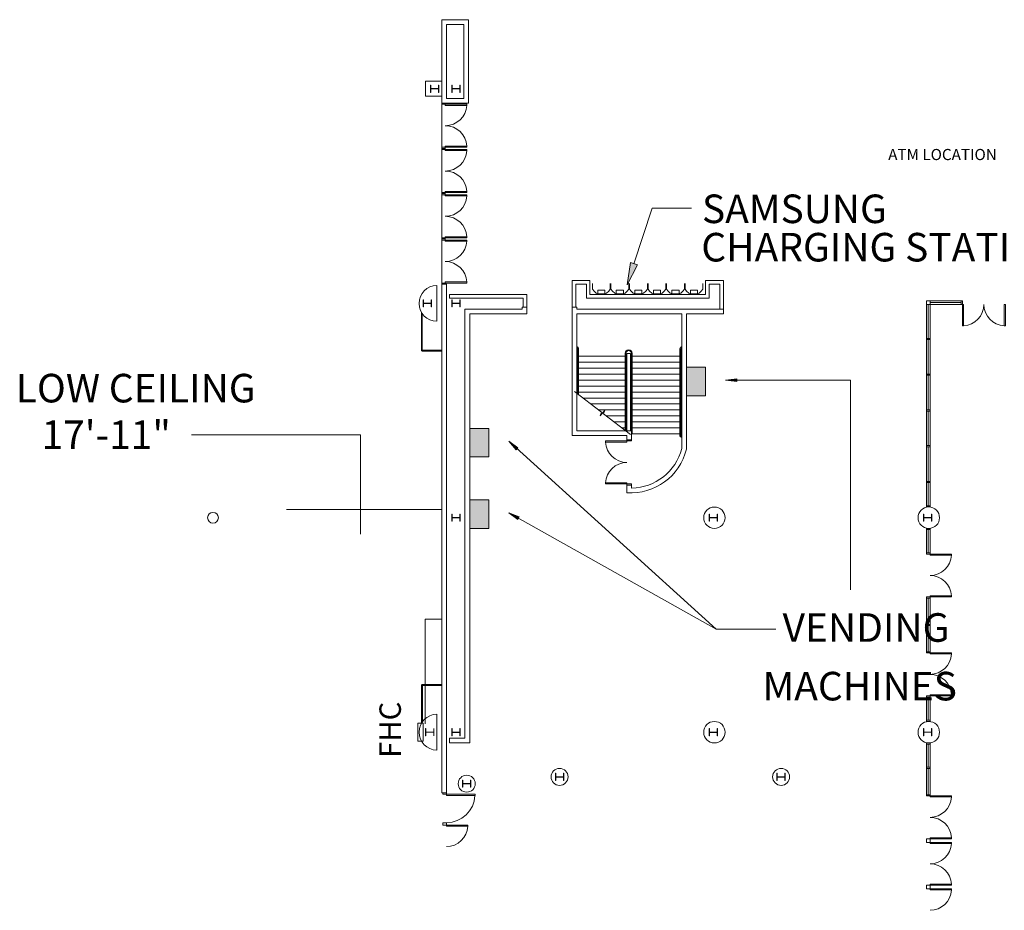
# Model space of a CAD drawing. Units: feet. Extents: x 1931 to 3570, y -472 to 1753.
# Drawn here: x 2555 to 2692, y 1629 to 1753 of the extents above; entities that cross this region are included whole.
import ezdxf

# ---------------------------------------------------------------- set-up
doc = ezdxf.new("R2010")
doc.units = ezdxf.units.FT
doc.header["$LTSCALE"] = 40
doc.header["$MEASUREMENT"] = 0
for name, color, linetype, lineweight, true_color in [('2ND-FLOOR', 250, 'Continuous', 18, 0x333333), ('_Telephones', 250, 'Continuous', 18, 0x333333), ('_VENDING-MACHINES', 250, 'Continuous', 18, 0x333333), ('ATM', 250, 'Continuous', 18, 0x333333), ('DOORS', 250, 'Continuous', 18, 0x333333), ('Drains_Floor', 250, 'Continuous', 18, 0x333333), ('RAILING', 250, 'Continuous', 18, 0x333333), ('SKYWALK-EXTERIOR-WALLS', 250, 'Continuous', 18, 0x333333), ('STAIRS', 250, 'Continuous', 18, 0x333333), ('Text', 250, 'Continuous', 18, 0x333333), ('WALL-LOW', 250, 'Continuous', 18, 0x333333), ('Walls', 250, 'Continuous', 18, 0x333333), ('WINDOWS', 250, 'Continuous', 18, 0x333333)]:
    doc.layers.add(name, color=color, linetype=linetype, lineweight=lineweight, true_color=true_color)
for name, color, linetype, lineweight in [('Breaklines', 7, 'Continuous', 18), ('Column_Steel', 7, 'Continuous', 18), ('COLUMNS', 7, 'Continuous', 18), ('Columns-1', 7, 'Continuous', 18), ('Fire-Safety-Equipment', 7, 'Continuous', 18)]:
    doc.layers.add(name, color=color, linetype=linetype, lineweight=lineweight)
doc.styles.add('Arial', font='Arial.ttf')

msp = doc.modelspace()

# ---------------------------------------------------------------- hatches: boundary and pattern name
at = {"layer": '_Telephones', "linetype": 'Continuous', "lineweight": 0, "true_color": 0x333333}
msp.add_hatch(color=250, dxfattribs=at).paths.add_polyline_path([(2641.10653, 1718.99369), (2639.64413, 1716.18331), (2640.11601, 1719.31607)])
at = {"layer": '_VENDING-MACHINES', "linetype": 'Continuous', "lineweight": 0, "true_color": 0x333333}
for points in [[(2654.98608, 1702.67186), (2653.42358, 1702.86371), (2654.98608, 1703.05556)], [(2624.12507, 1693.13539), (2623.09227, 1694.32348), (2624.38181, 1693.42053)], [(2624.36586, 1683.39816), (2623.09227, 1684.32348), (2624.55188, 1683.73376)]]:
    msp.add_hatch(color=250, dxfattribs=at).paths.add_polyline_path(points)

# ---------------------------------------------------------------- linework, layer by layer
at = {"layer": '2ND-FLOOR'}
for p, q in [((2613.70568, 1669.45546), (2613.70364, 1742.41502)), ((2611.37031, 1669.45546), (2613.70568, 1669.45546)), ((2611.37031, 1654.79089), (2611.37031, 1669.45546)), ((2611.37031, 1669.45546), (2613.70568, 1669.45546))]:
    msp.add_line(p, q, dxfattribs=at)
at = {"layer": '_Telephones'}
for p, q in [((2634.80173, 1715.60901), (2634.80173, 1716.38597)), ((2637.29773, 1715.60901), (2637.29773, 1716.38597)), ((2637.39373, 1715.60901), (2637.39373, 1716.38597)), ((2639.88973, 1715.60901), (2639.88973, 1716.38597)), ((2639.98573, 1715.60901), (2639.98573, 1716.38597)), ((2642.48173, 1715.60901), (2642.48173, 1716.38597)), ((2642.57773, 1715.60901), (2642.57773, 1716.38597)), ((2645.07373, 1715.60901), (2645.07373, 1716.38597)), ((2645.16973, 1715.60901), (2645.16973, 1716.38597)), ((2647.66573, 1715.60901), (2647.66573, 1716.38597)), ((2647.76173, 1715.60901), (2647.76173, 1716.38597)), ((2650.25773, 1715.60901), (2650.25773, 1716.38597))]:
    msp.add_line(p, q, dxfattribs=at)
at = {"layer": '_Telephones', "flags": 128}
msp.add_lwpolyline([(2640.61127, 1719.15488), (2643.14095, 1726.92742), (2648.65496, 1726.92742)], dxfattribs=at)
for points in [[(2641.10653, 1718.99369), (2639.64413, 1716.18331), (2640.11601, 1719.31607)], [(2635.5483, 1714.95647), (2636.5483, 1714.95647), (2636.5483, 1715.45647), (2635.5483, 1715.45647)], [(2638.1403, 1714.95647), (2639.1403, 1714.95647), (2639.1403, 1715.45647), (2638.1403, 1715.45647)], [(2640.7323, 1714.95647), (2641.7323, 1714.95647), (2641.7323, 1715.45647), (2640.7323, 1715.45647)], [(2643.3243, 1714.95647), (2644.3243, 1714.95647), (2644.3243, 1715.45647), (2643.3243, 1715.45647)], [(2645.9163, 1714.95647), (2646.9163, 1714.95647), (2646.9163, 1715.45647), (2645.9163, 1715.45647)], [(2648.5083, 1714.95647), (2649.5083, 1714.95647), (2649.5083, 1715.45647), (2648.5083, 1715.45647)]]:
    msp.add_lwpolyline(points, close=True, dxfattribs=at)
at = {"layer": '_Telephones'}
for centre in [(2636.04973, 1716.25546), (2638.64173, 1716.25546), (2641.23373, 1716.25546), (2643.82573, 1716.25546), (2646.41773, 1716.25546), (2649.00973, 1716.25546)]:
    msp.add_arc(centre, 1.40549, 207.38376, 332.61624, dxfattribs=at)
at = {"layer": '_VENDING-MACHINES'}
for p, q in [((2647.95365, 1700.66361), (2647.95365, 1704.66361)), ((2647.95365, 1704.66361), (2650.62032, 1704.66361)), ((2650.62032, 1704.66361), (2650.62032, 1700.66361)), ((2650.62032, 1700.66361), (2647.95365, 1700.66361)), ((2617.62235, 1692.12338), (2617.62235, 1696.12338)), ((2617.62235, 1696.12338), (2620.28902, 1696.12338)), ((2620.28902, 1696.12338), (2620.28902, 1692.12338)), ((2620.28902, 1692.12338), (2617.62235, 1692.12338)), ((2617.62235, 1682.12338), (2617.62235, 1686.12338)), ((2617.62235, 1686.12338), (2620.28902, 1686.12338)), ((2620.28902, 1686.12338), (2620.28902, 1682.12338)), ((2620.28902, 1682.12338), (2617.62235, 1682.12338)), ((2652.09025, 1668.03646), (2660.47877, 1668.03646))]:
    msp.add_line(p, q, dxfattribs=at)
at = {"layer": '_VENDING-MACHINES', "color": 250, "linetype": 'Continuous', "lineweight": 20, "true_color": 0x333333, "flags": 128}
for points in [[(2654.98608, 1702.67186), (2653.42358, 1702.86371), (2654.98608, 1703.05556)], [(2624.12507, 1693.13539), (2623.09227, 1694.32348), (2624.38181, 1693.42053)], [(2624.36586, 1683.39816), (2623.09227, 1684.32348), (2624.55188, 1683.73376)]]:
    msp.add_lwpolyline(points, close=True, dxfattribs=at)
at = {"layer": '_VENDING-MACHINES', "flags": 128}
for points in [[(2653.42358, 1702.86371), (2670.91599, 1702.86371), (2670.91599, 1673.52838)], [(2623.09227, 1694.32348), (2652.09025, 1668.03646)], [(2623.09227, 1684.32348), (2652.09025, 1668.03646)]]:
    msp.add_lwpolyline(points, dxfattribs=at)
at = {"layer": '_VENDING-MACHINES', "color": 250, "linetype": 'Continuous', "true_color": 0x333333}
for points in [[(2647.95365, 1700.66361), (2650.62032, 1700.66361), (2647.95365, 1704.66361), (2650.62032, 1704.66361)], [(2617.62235, 1692.12338), (2620.28902, 1692.12338), (2617.62235, 1696.12338), (2620.28902, 1696.12338)], [(2617.62235, 1682.12338), (2620.28902, 1682.12338), (2617.62235, 1686.12338), (2620.28902, 1686.12338)]]:
    msp.add_solid(points, dxfattribs=at)
at = {"layer": 'Breaklines'}
for p, q in [((2632.30978, 1701.25933), (2636.05068, 1698.38068)), ((2635.90424, 1697.86244), (2636.51409, 1698.65496)), ((2636.05068, 1698.38068), (2635.90424, 1697.86244)), ((2636.51409, 1698.65496), (2636.36768, 1698.13674)), ((2636.36768, 1698.13674), (2640.10855, 1695.25812))]:
    msp.add_line(p, q, dxfattribs=at)
at = {"layer": 'Column_Steel'}
for p, q in [((2611.12099, 1713.10241), (2611.12099, 1714.10241)), ((2611.12099, 1714.10241), (2611.16266, 1714.10241)), ((2611.16266, 1714.10241), (2611.16266, 1713.62324)), ((2612.24599, 1713.62324), (2612.24599, 1714.10241)), ((2612.24599, 1714.10241), (2612.28766, 1714.10241)), ((2612.28766, 1714.10241), (2612.28766, 1713.10241)), ((2611.16266, 1713.10241), (2611.12099, 1713.10241)), ((2611.16266, 1713.62324), (2612.24599, 1713.62324)), ((2611.16266, 1713.58158), (2611.16266, 1713.10241)), ((2612.24599, 1713.58158), (2611.16266, 1713.58158)), ((2612.24599, 1713.10241), (2612.24599, 1713.58158)), ((2612.28766, 1713.10241), (2612.24599, 1713.10241)), ((2611.50178, 1654.12794), (2611.46012, 1654.12794)), ((2611.46012, 1654.12794), (2611.46012, 1653.12794)), ((2611.50178, 1653.64878), (2611.50178, 1654.12794)), ((2612.58512, 1653.64878), (2611.50178, 1653.64878)), ((2611.50178, 1653.12794), (2611.50178, 1653.60711)), ((2611.50178, 1653.60711), (2612.58512, 1653.60711)), ((2612.62678, 1654.12794), (2612.58512, 1654.12794)), ((2612.58512, 1654.12794), (2612.58512, 1653.64878)), ((2612.58512, 1653.60711), (2612.58512, 1653.12794)), ((2612.62678, 1653.12794), (2612.62678, 1654.12794)), ((2611.46012, 1653.12794), (2611.50178, 1653.12794)), ((2612.58512, 1653.12794), (2612.62678, 1653.12794))]:
    msp.add_line(p, q, dxfattribs=at)
at = {"layer": 'Column_Steel', "flags": 128}
for points in [[(2612.18127, 1743.64421), (2612.18127, 1744.12338), (2612.13961, 1744.12338), (2612.13961, 1743.12338), (2612.18127, 1743.12338), (2612.18127, 1743.60254), (2613.26461, 1743.60254), (2613.26461, 1743.12338), (2613.30627, 1743.12338), (2613.30627, 1744.12338), (2613.26461, 1744.12338), (2613.26461, 1743.64421)], [(2615.16199, 1743.64421), (2615.16199, 1744.12338), (2615.12032, 1744.12338), (2615.12032, 1743.12338), (2615.16199, 1743.12338), (2615.16199, 1743.60254), (2616.24532, 1743.60254), (2616.24532, 1743.12338), (2616.28699, 1743.12338), (2616.28699, 1744.12338), (2616.24532, 1744.12338), (2616.24532, 1743.64421)], [(2615.16199, 1713.64421), (2615.16199, 1714.12338), (2615.12032, 1714.12338), (2615.12032, 1713.12338), (2615.16199, 1713.12338), (2615.16199, 1713.60254), (2616.24532, 1713.60254), (2616.24532, 1713.12338), (2616.28699, 1713.12338), (2616.28699, 1714.12338), (2616.24532, 1714.12338), (2616.24532, 1713.64421)], [(2615.16199, 1683.64421), (2615.16199, 1684.12338), (2615.12032, 1684.12338), (2615.12032, 1683.12338), (2615.16199, 1683.12338), (2615.16199, 1683.60254), (2616.24532, 1683.60254), (2616.24532, 1683.12338), (2616.28699, 1683.12338), (2616.28699, 1684.12338), (2616.24532, 1684.12338), (2616.24532, 1683.64421)], [(2651.16199, 1683.64421), (2651.16199, 1684.12338), (2651.12032, 1684.12338), (2651.12032, 1683.12338), (2651.16199, 1683.12338), (2651.16199, 1683.60254), (2652.24532, 1683.60254), (2652.24532, 1683.12338), (2652.28699, 1683.12338), (2652.28699, 1684.12338), (2652.24532, 1684.12338), (2652.24532, 1683.64421)], [(2681.16199, 1683.64776), (2681.16199, 1684.12692), (2681.12032, 1684.12692), (2681.12032, 1683.12692), (2681.16199, 1683.12692), (2681.16199, 1683.60609), (2682.24532, 1683.60609), (2682.24532, 1683.12692), (2682.28699, 1683.12692), (2682.28699, 1684.12692), (2682.24532, 1684.12692), (2682.24532, 1683.64776)], [(2615.16199, 1653.64421), (2615.16199, 1654.12338), (2615.12032, 1654.12338), (2615.12032, 1653.12338), (2615.16199, 1653.12338), (2615.16199, 1653.60254), (2616.24532, 1653.60254), (2616.24532, 1653.12338), (2616.28699, 1653.12338), (2616.28699, 1654.12338), (2616.24532, 1654.12338), (2616.24532, 1653.64421)], [(2651.16199, 1653.64421), (2651.16199, 1654.12338), (2651.12032, 1654.12338), (2651.12032, 1653.12338), (2651.16199, 1653.12338), (2651.16199, 1653.60254), (2652.24532, 1653.60254), (2652.24532, 1653.12338), (2652.28699, 1653.12338), (2652.28699, 1654.12338), (2652.24532, 1654.12338), (2652.24532, 1653.64421)], [(2681.16199, 1653.64776), (2681.16199, 1654.12692), (2681.12032, 1654.12692), (2681.12032, 1653.12692), (2681.16199, 1653.12692), (2681.16199, 1653.60609), (2682.24532, 1653.60609), (2682.24532, 1653.12692), (2682.28699, 1653.12692), (2682.28699, 1654.12692), (2682.24532, 1654.12692), (2682.24532, 1653.64776)], [(2630.74531, 1647.3522), (2630.74531, 1646.87304), (2630.78697, 1646.87304), (2630.78697, 1647.87304), (2630.74531, 1647.87304), (2630.74531, 1647.39387), (2629.66197, 1647.39387), (2629.66197, 1647.87304), (2629.62031, 1647.87304), (2629.62031, 1646.87304), (2629.66197, 1646.87304), (2629.66197, 1647.3522)], [(2661.74531, 1647.3522), (2661.74531, 1646.87304), (2661.78697, 1646.87304), (2661.78697, 1647.87304), (2661.74531, 1647.87304), (2661.74531, 1647.39387), (2660.66197, 1647.39387), (2660.66197, 1647.87304), (2660.62031, 1647.87304), (2660.62031, 1646.87304), (2660.66197, 1646.87304), (2660.66197, 1647.3522)], [(2617.74531, 1646.40197), (2617.74531, 1645.9228), (2617.78697, 1645.9228), (2617.78697, 1646.9228), (2617.74531, 1646.9228), (2617.74531, 1646.44364), (2616.66197, 1646.44364), (2616.66197, 1646.9228), (2616.62031, 1646.9228), (2616.62031, 1645.9228), (2616.66197, 1645.9228), (2616.66197, 1646.40197)]]:
    msp.add_lwpolyline(points, close=True, dxfattribs=at)
at = {"layer": 'COLUMNS'}
for p, q in [((2613.70568, 1744.67633), (2611.41905, 1744.67633)), ((2611.41905, 1744.67633), (2611.41905, 1742.59044)), ((2611.41905, 1742.59044), (2613.70568, 1742.59044)), ((2613.03766, 1716.10241), (2613.03766, 1711.10241)), ((2613.03871, 1651.12793), (2613.03871, 1656.12793)), ((2613.03871, 1651.12793), (2613.03871, 1656.12793))]:
    msp.add_line(p, q, dxfattribs=at)
at = {"layer": 'COLUMNS', "lineweight": 9, "flags": 128}
for points in [[(2630.20364, 1646.18554, 0.414213562), (2631.39114, 1647.37304, 0.414213562), (2630.20364, 1648.56054, 0.414213562), (2629.01614, 1647.37304, 0.414213562)], [(2661.20364, 1646.18554, 0.414213562), (2662.39114, 1647.37304, 0.414213562), (2661.20364, 1648.56054, 0.414213562), (2660.01614, 1647.37304, 0.414213562)], [(2617.20364, 1645.2353, 0.414213562), (2618.39114, 1646.4228, 0.414213562), (2617.20364, 1647.6103, 0.414213562), (2616.01614, 1646.4228, 0.414213562)]]:
    msp.add_lwpolyline(points, format="xyb", close=True, dxfattribs=at)
at = {"layer": 'COLUMNS'}
for centre in [(2651.87031, 1683.62304), (2681.87031, 1683.62658), (2651.87031, 1653.62304), (2681.87031, 1653.62658)]:
    msp.add_circle(centre, 1.5, dxfattribs=at)
for centre in [(2613.03766, 1713.60241), (2613.03871, 1653.62793), (2613.03871, 1653.62793)]:
    msp.add_arc(centre, 2.5, 90, 270, dxfattribs=at)
at = {"layer": 'Columns-1'}
msp.add_line((2613.03766, 1716.10241), (2613.03766, 1711.10241), dxfattribs=at)
msp.add_arc((2613.03766, 1713.60241), 2.5, 90, 270, dxfattribs=at)
at = {"layer": 'DOORS'}
for p, q in [((2613.70568, 1741.62338), (2613.70568, 1741.45671)), ((2614.20568, 1741.45671), (2614.20568, 1741.62338)), ((2613.70568, 1741.45671), (2614.20568, 1741.45671)), ((2613.70568, 1735.29004), (2613.70568, 1735.45671)), ((2613.70568, 1735.45671), (2614.20568, 1735.45671)), ((2614.20568, 1735.29004), (2613.70568, 1735.29004)), ((2614.20568, 1735.29004), (2613.70568, 1735.29004)), ((2613.70568, 1735.29004), (2613.70568, 1735.12338)), ((2614.20568, 1735.29004), (2613.70568, 1735.29004)), ((2613.70568, 1735.12338), (2614.20568, 1735.12338)), ((2614.20568, 1735.45671), (2614.20568, 1735.29004)), ((2614.20568, 1735.12338), (2614.20568, 1735.29004)), ((2613.70568, 1729.12338), (2614.20568, 1729.12338)), ((2613.70568, 1728.95671), (2613.70568, 1729.12338)), ((2614.20568, 1728.95671), (2613.70568, 1728.95671)), ((2613.70568, 1728.95671), (2613.70568, 1728.79004)), ((2614.20568, 1728.95671), (2613.70568, 1728.95671)), ((2614.20568, 1728.95671), (2613.70568, 1728.95671)), ((2613.70568, 1728.79004), (2614.20568, 1728.79004)), ((2614.20568, 1729.12338), (2614.20568, 1728.95671)), ((2614.20568, 1728.79004), (2614.20568, 1728.95671)), ((2613.70568, 1722.79004), (2614.20568, 1722.79004)), ((2613.70568, 1722.62338), (2613.70568, 1722.79004)), ((2614.20568, 1722.62338), (2613.70568, 1722.62338)), ((2613.70568, 1722.62338), (2613.70568, 1722.45671)), ((2614.20568, 1722.62338), (2613.70568, 1722.62338)), ((2614.20568, 1722.62338), (2613.70568, 1722.62338)), ((2613.70568, 1722.45671), (2614.20568, 1722.45671)), ((2614.20568, 1722.79004), (2614.20568, 1722.62338)), ((2614.20568, 1722.45671), (2614.20568, 1722.62338)), ((2613.70568, 1716.29004), (2613.70568, 1716.45671)), ((2613.70568, 1716.45671), (2614.20568, 1716.45671)), ((2614.20568, 1716.29004), (2613.70568, 1716.29004)), ((2614.20568, 1716.29004), (2613.70568, 1716.29004)), ((2614.20568, 1716.45671), (2614.20568, 1716.29004)), ((2686.413, 1713.45992), (2686.413, 1713.95992)), ((2686.413, 1713.95992), (2686.57967, 1713.95992)), ((2686.57967, 1713.45992), (2686.413, 1713.45992)), ((2686.57967, 1713.95992), (2686.57967, 1713.45992)), ((2686.57967, 1713.45992), (2686.57967, 1710.45992)), ((2686.7255, 1713.45992), (2686.57967, 1713.45992)), ((2686.7255, 1710.45992), (2686.7255, 1713.45992)), ((2686.57967, 1710.45992), (2686.7255, 1710.45992)), ((2639.62032, 1694.52581), (2640.28699, 1694.52581)), ((2639.62032, 1694.35915), (2639.62032, 1694.52581)), ((2640.28699, 1694.35915), (2639.62032, 1694.35915)), ((2640.28699, 1694.52581), (2640.28699, 1694.35915)), ((2640.28699, 1688.35915), (2639.62032, 1688.35915)), ((2639.62032, 1688.35915), (2639.62032, 1688.19248)), ((2639.62032, 1688.19248), (2640.28699, 1688.19248)), ((2639.62032, 1688.19248), (2640.28699, 1688.19248)), ((2639.62032, 1688.19248), (2640.28699, 1688.19248)), ((2640.28699, 1688.19248), (2640.28699, 1688.35915)), ((2682.03697, 1678.71026), (2681.53697, 1678.71026)), ((2681.53697, 1678.71026), (2681.53697, 1678.54359)), ((2682.03697, 1678.54359), (2681.53697, 1678.54359)), ((2682.03697, 1678.54359), (2682.03697, 1678.71026)), ((2682.03697, 1678.71026), (2682.03697, 1678.71026)), ((2682.03697, 1678.54359), (2685.03697, 1678.54359)), ((2682.03697, 1678.39776), (2682.03697, 1678.54359)), ((2685.03697, 1678.39776), (2682.03697, 1678.39776)), ((2685.03697, 1678.54359), (2685.03697, 1678.39776)), ((2685.03697, 1672.68942), (2682.03697, 1672.68942)), ((2682.03697, 1672.68942), (2682.03697, 1672.54359)), ((2685.03697, 1672.54359), (2685.03697, 1672.68942)), ((2682.03697, 1672.54359), (2681.53697, 1672.54359)), ((2681.53697, 1672.37692), (2681.53697, 1672.54359)), ((2682.03697, 1672.37692), (2681.53697, 1672.37692)), ((2682.03697, 1672.54359), (2685.03697, 1672.54359)), ((2682.03697, 1672.54359), (2682.03697, 1672.37692)), ((2681.53697, 1664.71026), (2681.53697, 1664.87692)), ((2681.53697, 1664.87692), (2682.03697, 1664.87692)), ((2682.03697, 1664.71026), (2681.53697, 1664.71026)), ((2682.03697, 1664.87692), (2682.03697, 1664.71026)), ((2682.03697, 1664.71026), (2685.03697, 1664.71026)), ((2682.03697, 1664.56442), (2682.03697, 1664.71026)), ((2685.03697, 1664.56442), (2682.03697, 1664.56442)), ((2685.03697, 1664.71026), (2685.03697, 1664.56442)), ((2682.03697, 1658.71026), (2681.53697, 1658.71026)), ((2681.53697, 1658.54359), (2681.53697, 1658.71026)), ((2681.53697, 1658.54359), (2682.03697, 1658.54359)), ((2685.03697, 1658.85609), (2682.03697, 1658.85609)), ((2682.03697, 1658.85609), (2682.03697, 1658.71026)), ((2682.03697, 1658.71026), (2685.03697, 1658.71026)), ((2682.03697, 1658.54359), (2682.03697, 1658.71026)), ((2685.03697, 1658.71026), (2685.03697, 1658.85609)), ((2682.03697, 1644.87658), (2681.53697, 1644.87658)), ((2681.53697, 1644.87658), (2681.53697, 1644.70992)), ((2681.53697, 1644.70992), (2682.03697, 1644.70992)), ((2682.03697, 1644.70992), (2682.03697, 1644.87658)), ((2682.03697, 1644.70992), (2685.03697, 1644.70992)), ((2682.03697, 1644.56408), (2682.03697, 1644.70992)), ((2685.03697, 1644.56408), (2682.03697, 1644.56408)), ((2685.03697, 1644.70992), (2685.03697, 1644.56408)), ((2682.03697, 1638.70992), (2681.53697, 1638.70992)), ((2681.53697, 1638.70992), (2681.53697, 1638.20992)), ((2682.03697, 1638.20992), (2681.53697, 1638.20992)), ((2685.03697, 1638.85575), (2682.03697, 1638.85575)), ((2682.03697, 1638.85575), (2682.03697, 1638.70992)), ((2682.03697, 1638.20992), (2682.03697, 1638.70992)), ((2682.03697, 1638.70992), (2685.03697, 1638.70992)), ((2682.03697, 1638.20992), (2685.03697, 1638.20992)), ((2682.03697, 1638.06408), (2682.03697, 1638.20992)), ((2685.03697, 1638.70992), (2685.03697, 1638.85575)), ((2685.03697, 1638.20992), (2685.03697, 1638.06408)), ((2685.03697, 1638.06408), (2682.03697, 1638.06408)), ((2681.53697, 1631.70992), (2681.53697, 1632.20992)), ((2681.53697, 1632.20992), (2682.03697, 1632.20992)), ((2685.03697, 1632.35575), (2682.03697, 1632.35575)), ((2682.03697, 1632.35575), (2682.03697, 1632.20992)), ((2682.03697, 1632.20992), (2682.03697, 1631.70992)), ((2682.03697, 1632.20992), (2685.03697, 1632.20992)), ((2682.03697, 1631.70992), (2685.03697, 1631.70992)), ((2682.03697, 1631.56408), (2682.03697, 1631.70992)), ((2685.03697, 1631.56408), (2682.03697, 1631.56408)), ((2685.03697, 1632.20992), (2685.03697, 1632.35575)), ((2685.03697, 1631.70992), (2685.03697, 1631.56408))]:
    msp.add_line(p, q, dxfattribs=at)
at = {"layer": 'DOORS', "flags": 128}
for points in [[(2614.20568, 1741.45671), (2617.20568, 1741.45671), (2617.20568, 1741.31088), (2614.20568, 1741.31088)], [(2614.20568, 1735.45671), (2617.20568, 1735.45671), (2617.20568, 1735.60254), (2614.20568, 1735.60254)], [(2614.20568, 1735.12338), (2617.20568, 1735.12338), (2617.20568, 1734.97754), (2614.20568, 1734.97754)], [(2614.20568, 1729.12338), (2617.20568, 1729.12338), (2617.20568, 1729.26921), (2614.20568, 1729.26921)], [(2614.20568, 1728.79004), (2617.20568, 1728.79004), (2617.20568, 1728.64421), (2614.20568, 1728.64421)], [(2614.20568, 1722.79004), (2617.20568, 1722.79004), (2617.20568, 1722.93588), (2614.20568, 1722.93588)], [(2614.20568, 1722.45671), (2617.20568, 1722.45671), (2617.20568, 1722.31088), (2614.20568, 1722.31088)], [(2614.20568, 1716.45671), (2617.20568, 1716.45671), (2617.20568, 1716.60254), (2614.20568, 1716.60254)], [(2692.57967, 1713.45637), (2692.57967, 1710.45637), (2692.43383, 1710.45637), (2692.43383, 1713.45637)], [(2639.62032, 1694.35915), (2636.62032, 1694.35915), (2636.62032, 1694.21331), (2639.62032, 1694.21331)], [(2639.62032, 1688.35915), (2636.62032, 1688.35915), (2636.62032, 1688.50498), (2639.62032, 1688.50498)], [(2614.37032, 1644.95637), (2613.87032, 1644.95637), (2613.87032, 1645.12304), (2614.37032, 1645.12304)], [(2614.37032, 1644.95637), (2618.37032, 1644.95637), (2618.37032, 1644.76193), (2614.37032, 1644.76193)], [(2614.37032, 1640.95637), (2613.87032, 1640.95637), (2613.87032, 1640.62304), (2614.37032, 1640.62304)], [(2614.37032, 1640.62304), (2617.37032, 1640.62304), (2617.37032, 1640.4772), (2614.37032, 1640.4772)]]:
    msp.add_lwpolyline(points, close=True, dxfattribs=at)
at = {"layer": 'DOORS'}
for centre, radius, start, end in [((2614.20568, 1741.45671), 3, 270.0000062, 357.2136904), ((2614.20568, 1735.45671), 3, 2.7863096, 89.9999938), ((2614.20568, 1735.12338), 3, 270.0000062, 357.2136904), ((2614.20568, 1729.12338), 3, 2.7863096, 89.9999938), ((2614.20568, 1728.79004), 3, 270.0000062, 357.2136904), ((2614.20568, 1722.79004), 3, 2.7863096, 89.9999938), ((2614.20568, 1722.45671), 3, 270.0000062, 357.2136904), ((2614.20568, 1716.45671), 3, 2.7863096, 89.9999938), ((2686.57967, 1713.45637), 3, 272.7863096, 359.9999938), ((2692.57967, 1713.45637), 3, 180.0000062, 267.2136904), ((2639.62032, 1694.35915), 3, 182.7863096, 269.9999938), ((2639.62032, 1688.35915), 3, 90.0000062, 177.2136904), ((2682.03697, 1678.54359), 3, 270.0000062, 357.2136904), ((2682.03697, 1672.54359), 3, 2.7863096, 89.9999938), ((2682.03697, 1664.71026), 3, 270.0000062, 357.2136904), ((2682.03697, 1658.71026), 3, 2.7863096, 89.9999938), ((2614.37032, 1644.95637), 4, 270.0000062, 357.2136904), ((2682.03697, 1644.70992), 3, 270.0000062, 357.2136904), ((2682.03697, 1638.70992), 3, 2.7863096, 89.9999938), ((2614.37032, 1640.62304), 3, 270.0000062, 357.2136904), ((2682.03697, 1638.20992), 3, 270.0000062, 357.2136904), ((2682.03697, 1632.20992), 3, 2.7863096, 89.9999938), ((2682.03697, 1631.70992), 3, 270.0000062, 357.2136904)]:
    msp.add_arc(centre, radius, start, end, dxfattribs=at)
at = {"layer": 'Drains_Floor', "linetype": 'Continuous'}
msp.add_circle((2581.70071, 1683.62338), 0.75, dxfattribs=at)
at = {"layer": 'Fire-Safety-Equipment'}
for p, q in [((2610.35121, 1652.37338), (2610.35121, 1654.87338)), ((2610.35121, 1654.87338), (2611.10121, 1654.87338)), ((2611.10121, 1654.87338), (2611.10121, 1652.37338)), ((2611.10121, 1652.37338), (2610.35121, 1652.37338))]:
    msp.add_line(p, q, dxfattribs=at)
at = {"layer": 'RAILING'}
for p, q in [((2632.74532, 1707.30675), (2632.74532, 1700.92418)), ((2632.87032, 1707.30675), (2632.87032, 1700.82799)), ((2647.03699, 1707.30675), (2647.03699, 1695.09842)), ((2647.16199, 1707.30675), (2647.16199, 1695.09842))]:
    msp.add_line(p, q, dxfattribs=at)
for centre, radius, start, end in [((2632.62032, 1707.30675), 0.25, 0, 90), ((2632.62032, 1707.30675), 0.125, 0, 90), ((2647.28699, 1707.30675), 0.25, 90, 180), ((2647.28699, 1707.30675), 0.125, 90, 180), ((2647.28699, 1695.09842), 0.25, 180, 270), ((2647.28699, 1695.09842), 0.125, 180, 270)]:
    msp.add_arc(centre, radius, start, end, dxfattribs=at)
at = {"layer": 'SKYWALK-EXTERIOR-WALLS'}
msp.add_line((2591.97447, 1684.78879), (2613.70364, 1684.78879), dxfattribs=at)
at = {"layer": 'STAIRS'}
for p, q in [((2632.62032, 1706.20258), (2632.74532, 1706.20258)), ((2632.87032, 1706.20258), (2639.37032, 1706.20258)), ((2639.37032, 1706.61925), (2639.37032, 1695.82619)), ((2639.49532, 1706.61925), (2639.49532, 1695.82619)), ((2639.49532, 1706.20258), (2639.62032, 1706.20258)), ((2639.62032, 1706.61925), (2640.12032, 1706.61925)), ((2639.62032, 1706.61925), (2639.62032, 1695.78592)), ((2640.12032, 1706.61925), (2640.12032, 1695.78592)), ((2640.12032, 1706.20258), (2640.24532, 1706.20258)), ((2640.24532, 1706.61925), (2640.24532, 1695.78592)), ((2640.37032, 1706.61925), (2640.37032, 1695.45258)), ((2640.37032, 1706.20258), (2647.03699, 1706.20258)), ((2647.16199, 1706.20258), (2647.28699, 1706.20258)), ((2632.62032, 1705.36925), (2632.74532, 1705.36925)), ((2632.62032, 1704.53592), (2632.74532, 1704.53592)), ((2632.87032, 1705.36925), (2639.37032, 1705.36925)), ((2632.87032, 1704.53592), (2639.37032, 1704.53592)), ((2639.49532, 1705.36925), (2639.62032, 1705.36925)), ((2639.49532, 1704.53592), (2639.62032, 1704.53592)), ((2640.12032, 1705.36925), (2640.24532, 1705.36925)), ((2640.12032, 1704.53592), (2640.24532, 1704.53592)), ((2640.37032, 1705.36925), (2647.03699, 1705.36925)), ((2640.37032, 1704.53592), (2647.03699, 1704.53592)), ((2647.16199, 1705.36925), (2647.28699, 1705.36925)), ((2647.16199, 1704.53592), (2647.28699, 1704.53592)), ((2632.62032, 1703.70258), (2632.74532, 1703.70258)), ((2632.87032, 1703.70258), (2639.37032, 1703.70258)), ((2639.49532, 1703.70258), (2639.62032, 1703.70258)), ((2640.12032, 1703.70258), (2640.24532, 1703.70258)), ((2640.37032, 1703.70258), (2647.03699, 1703.70258)), ((2647.16199, 1703.70258), (2647.28699, 1703.70258)), ((2632.62032, 1702.86925), (2632.74532, 1702.86925)), ((2632.62032, 1702.03592), (2632.74532, 1702.03592)), ((2632.87032, 1702.86925), (2639.37032, 1702.86925)), ((2632.87032, 1702.03592), (2639.37032, 1702.03592)), ((2639.49532, 1702.86925), (2639.62032, 1702.86925)), ((2639.49532, 1702.03592), (2639.62032, 1702.03592)), ((2640.12032, 1702.86925), (2640.24532, 1702.86925)), ((2640.12032, 1702.03592), (2640.24532, 1702.03592)), ((2640.37032, 1702.86925), (2647.03699, 1702.86925)), ((2640.37032, 1702.03592), (2647.03699, 1702.03592)), ((2647.16199, 1702.86925), (2647.28699, 1702.86925)), ((2647.16199, 1702.03592), (2647.28699, 1702.03592)), ((2632.62032, 1701.20258), (2632.74532, 1701.20258)), ((2632.87032, 1701.20258), (2639.37032, 1701.20258)), ((2633.46647, 1700.36925), (2639.37032, 1700.36925)), ((2639.49532, 1701.20258), (2639.62032, 1701.20258)), ((2639.49532, 1700.36925), (2639.62032, 1700.36925)), ((2640.12032, 1701.20258), (2640.24532, 1701.20258)), ((2640.12032, 1700.36925), (2640.24532, 1700.36925)), ((2640.37032, 1701.20258), (2647.03699, 1701.20258)), ((2640.37032, 1700.36925), (2647.03699, 1700.36925)), ((2647.16199, 1701.20258), (2647.28699, 1701.20258)), ((2647.16199, 1700.36925), (2647.28699, 1700.36925)), ((2634.54941, 1699.53592), (2639.37032, 1699.53592)), ((2639.49532, 1699.53592), (2639.62032, 1699.53592)), ((2640.12032, 1699.53592), (2640.24532, 1699.53592)), ((2640.37032, 1699.53592), (2647.03699, 1699.53592)), ((2647.16199, 1699.53592), (2647.28699, 1699.53592)), ((2635.63236, 1698.70258), (2639.37032, 1698.70258)), ((2636.7153, 1697.86925), (2639.37032, 1697.86925)), ((2639.49532, 1698.70258), (2639.62032, 1698.70258)), ((2639.49532, 1697.86925), (2639.62032, 1697.86925)), ((2640.12032, 1698.70258), (2640.24532, 1698.70258)), ((2640.12032, 1697.86925), (2640.24532, 1697.86925)), ((2640.37032, 1698.70258), (2647.03699, 1698.70258)), ((2640.37032, 1697.86925), (2647.03699, 1697.86925)), ((2647.16199, 1698.70258), (2647.28699, 1698.70258)), ((2647.16199, 1697.86925), (2647.28699, 1697.86925)), ((2637.79824, 1697.03592), (2639.37032, 1697.03592)), ((2638.88119, 1696.20258), (2639.37032, 1696.20258)), ((2639.49532, 1697.03592), (2639.62032, 1697.03592)), ((2639.49532, 1696.20258), (2639.62032, 1696.20258)), ((2640.12032, 1697.03592), (2640.24532, 1697.03592)), ((2640.12032, 1696.20258), (2640.24532, 1696.20258)), ((2640.37032, 1697.03592), (2647.03699, 1697.03592)), ((2640.37032, 1696.20258), (2647.03699, 1696.20258)), ((2647.16199, 1697.03592), (2647.28699, 1697.03592)), ((2647.16199, 1696.20258), (2647.28699, 1696.20258)), ((2640.28699, 1695.36925), (2647.03699, 1695.36925)), ((2647.16199, 1695.36925), (2647.28699, 1695.36925))]:
    msp.add_line(p, q, dxfattribs=at)
for radius in [0.5, 0.375]:
    msp.add_arc((2639.87032, 1706.61925), radius, 0, 180, dxfattribs=at)
at = {"layer": 'Text'}
for p, q in [((2602.33721, 1695.20653), (2578.69268, 1695.20653)), ((2602.33721, 1681.33641), (2602.33721, 1695.20653))]:
    msp.add_line(p, q, dxfattribs=at)
at = {"layer": 'WALL-LOW'}
for p, q in [((2610.8713, 1712.31333), (2610.8713, 1707.10242)), ((2610.9963, 1712.11788), (2610.9963, 1707.10242)), ((2613.70463, 1707.06076), (2611.03797, 1707.06076)), ((2613.70463, 1706.93576), (2611.03797, 1706.93576)), ((2613.70568, 1660.29458), (2611.03901, 1660.29458)), ((2610.87235, 1654.917), (2610.87235, 1660.12791)), ((2610.99735, 1655.11246), (2610.99735, 1660.12791)), ((2613.70568, 1660.16958), (2611.03901, 1660.16958))]:
    msp.add_line(p, q, dxfattribs=at)
for centre, radius, start, end in [((2611.03797, 1707.10242), 0.16667, 179.9999968, 270), ((2611.03797, 1707.10242), 0.04167, 179.9999968, 270), ((2611.03901, 1660.12791), 0.16667, 90, 180.0000032), ((2611.03901, 1660.12791), 0.04167, 90, 180.0000032)]:
    msp.add_arc(centre, radius, start, end, dxfattribs=at)
at = {"layer": 'Walls'}
for p, q in [((2613.70568, 1753.29004), (2617.47525, 1753.29004)), ((2613.70568, 1741.62338), (2613.70568, 1753.29004)), ((2614.37235, 1742.29004), (2614.37235, 1752.62338)), ((2614.37235, 1752.62338), (2616.80859, 1752.62338)), ((2616.80859, 1742.29004), (2616.80859, 1752.62338)), ((2617.47525, 1741.62338), (2617.47525, 1753.29004)), ((2613.70568, 1741.62338), (2617.47525, 1741.62338)), ((2614.37235, 1742.29004), (2616.80859, 1742.29004)), ((2634.45365, 1716.79004), (2631.95365, 1716.79004)), ((2631.95365, 1716.79004), (2631.95365, 1713.09997)), ((2634.45365, 1716.79004), (2634.45365, 1714.84997)), ((2650.62032, 1716.79004), (2653.12032, 1716.79004)), ((2650.62032, 1716.79004), (2650.62032, 1714.84997)), ((2653.12032, 1716.79004), (2653.12032, 1712.12338)), ((2613.70568, 1716.29004), (2614.37235, 1716.29004)), ((2613.70568, 1645.12304), (2613.70568, 1716.29004)), ((2614.37235, 1645.12304), (2614.37235, 1716.29004)), ((2633.95365, 1716.29004), (2632.45365, 1716.29004)), ((2632.45365, 1716.29004), (2632.45365, 1713.09997)), ((2633.95365, 1716.29004), (2633.95365, 1714.34997)), ((2651.12032, 1716.29004), (2652.62032, 1716.29004)), ((2651.12032, 1716.29004), (2651.12032, 1714.34997)), ((2652.62032, 1716.29004), (2652.62032, 1714.04004)), ((2614.78902, 1714.84997), (2625.62235, 1714.84997)), ((2614.78902, 1714.34997), (2614.78902, 1714.84997)), ((2614.78902, 1714.34997), (2625.12235, 1714.34997)), ((2625.12235, 1714.34997), (2625.12235, 1713.09997)), ((2625.62235, 1714.84997), (2625.62235, 1713.09997)), ((2633.95365, 1714.34997), (2651.12032, 1714.34997)), ((2634.45365, 1714.84997), (2650.62032, 1714.84997)), ((2652.62032, 1714.04004), (2652.62032, 1712.79004)), ((2616.95568, 1712.79004), (2624.95568, 1712.79004)), ((2616.95568, 1652.79004), (2616.95568, 1712.79004)), ((2624.95568, 1713.09997), (2624.95568, 1712.79004)), ((2624.95568, 1713.09997), (2625.62235, 1713.09997)), ((2625.62235, 1713.09997), (2625.62235, 1712.12338)), ((2631.95365, 1713.09997), (2631.95365, 1695.11925)), ((2631.95365, 1713.09997), (2632.62032, 1713.09997)), ((2632.62032, 1713.09997), (2632.62032, 1712.79004)), ((2632.62032, 1712.79004), (2653.12032, 1712.79004)), ((2617.62235, 1712.12338), (2625.62235, 1712.12338)), ((2617.62235, 1652.12338), (2617.62235, 1712.12338)), ((2632.62032, 1712.12338), (2647.28699, 1712.12338)), ((2632.62032, 1712.12338), (2632.62032, 1695.78592)), ((2647.28699, 1712.12338), (2647.28699, 1693.28592)), ((2647.95365, 1712.12338), (2647.95365, 1693.20384)), ((2647.95365, 1712.12338), (2653.12032, 1712.12338)), ((2631.95365, 1695.11925), (2639.62032, 1695.11925)), ((2632.62032, 1695.78592), (2640.28699, 1695.78592)), ((2639.62032, 1695.11925), (2639.62032, 1694.52581)), ((2640.28699, 1695.78592), (2640.28699, 1694.52581)), ((2640.28699, 1695.45258), (2640.37032, 1695.45258)), ((2639.62032, 1688.19248), (2640.28699, 1688.19248)), ((2639.62032, 1688.19248), (2639.62032, 1687.12338)), ((2640.28699, 1688.19248), (2640.28699, 1687.77101)), ((2614.78902, 1652.79004), (2616.95568, 1652.79004)), ((2614.78902, 1652.12338), (2614.78902, 1652.79004)), ((2614.78902, 1652.12338), (2617.62235, 1652.12338)), ((2613.70568, 1645.12304), (2614.37235, 1645.12304)), ((2614.37032, 1645.12304), (2613.87032, 1645.12304))]:
    msp.add_line(p, q, dxfattribs=at)
for radius, start, end in [(8, 265.9703988, 346.262722), (7.33333, 270.8164293, 345.6487368)]:
    msp.add_arc((2640.1825, 1695.1036), radius, start, end, dxfattribs=at)
at = {"layer": 'WINDOWS'}
for p, q in [((2681.53697, 1713.95992), (2681.53697, 1685.12658)), ((2686.413, 1713.95992), (2681.53697, 1713.95992)), ((2682.03697, 1713.45992), (2681.53697, 1713.45992)), ((2681.78697, 1708.70992), (2681.78697, 1713.45992)), ((2682.03697, 1713.45992), (2682.03697, 1713.95992)), ((2682.03697, 1713.70992), (2686.413, 1713.70992)), ((2682.03697, 1713.45992), (2682.03697, 1685.12658)), ((2686.413, 1713.45992), (2682.03697, 1713.45992)), ((2686.413, 1713.45992), (2686.413, 1713.95992)), ((2682.03697, 1708.70992), (2681.53697, 1708.70992)), ((2682.03697, 1708.54325), (2681.53697, 1708.54325)), ((2681.78697, 1703.70992), (2681.78697, 1708.54325)), ((2682.03697, 1703.70992), (2681.53697, 1703.70992)), ((2682.03697, 1703.54325), (2681.53697, 1703.54325)), ((2681.78697, 1698.70992), (2681.78697, 1703.54325)), ((2682.03697, 1698.70992), (2681.53697, 1698.70992)), ((2682.03697, 1698.54325), (2681.53697, 1698.54325)), ((2681.78697, 1693.70992), (2681.78697, 1698.54325)), ((2682.03697, 1693.70992), (2681.53697, 1693.70992)), ((2682.03697, 1693.54325), (2681.53697, 1693.54325)), ((2681.78697, 1688.70992), (2681.78697, 1693.54325)), ((2682.03697, 1688.70992), (2681.53697, 1688.70992)), ((2682.03697, 1688.54325), (2681.53697, 1688.54325)), ((2681.78697, 1685.29325), (2681.78697, 1688.54325)), ((2682.03697, 1685.29325), (2681.53697, 1685.29325)), ((2682.03697, 1685.12658), (2681.53697, 1685.12658)), ((2682.03697, 1682.12658), (2681.53697, 1682.12658)), ((2681.53697, 1682.12658), (2681.53697, 1678.71026)), ((2682.03697, 1681.95992), (2681.53697, 1681.95992)), ((2681.78697, 1678.71026), (2681.78697, 1681.95992)), ((2682.03697, 1682.12658), (2682.03697, 1678.71026)), ((2682.03697, 1678.71026), (2681.53697, 1678.71026)), ((2682.03697, 1672.37692), (2681.53697, 1672.37692)), ((2681.53697, 1672.37692), (2681.53697, 1668.71026)), ((2681.78697, 1668.71026), (2681.78697, 1672.37692)), ((2682.03697, 1672.37692), (2682.03697, 1668.71026)), ((2682.03697, 1668.71026), (2681.53697, 1668.71026)), ((2681.53697, 1668.71026), (2681.53697, 1668.54359)), ((2682.03697, 1668.54359), (2681.53697, 1668.54359)), ((2681.53697, 1668.54359), (2681.53697, 1664.87692)), ((2681.78697, 1664.87692), (2681.78697, 1668.54359)), ((2682.03697, 1668.71026), (2682.03697, 1668.54359)), ((2682.03697, 1668.54359), (2682.03697, 1664.87692)), ((2682.03697, 1664.87692), (2681.53697, 1664.87692)), ((2682.03697, 1658.54359), (2681.53697, 1658.54359)), ((2681.53697, 1658.54359), (2681.53697, 1655.12692)), ((2681.78697, 1655.29359), (2681.78697, 1658.54359)), ((2682.03697, 1658.54359), (2682.03697, 1655.12692)), ((2682.03697, 1655.29359), (2681.53697, 1655.29359)), ((2682.03697, 1655.12692), (2681.53697, 1655.12692)), ((2681.53697, 1655.12692), (2681.53697, 1655.10594)), ((2682.03697, 1655.12692), (2682.03697, 1655.10594)), ((2681.53697, 1652.1479), (2681.53697, 1644.87658)), ((2681.53697, 1652.12692), (2682.03697, 1652.12692)), ((2682.03697, 1652.1479), (2682.03697, 1644.87658)), ((2681.53697, 1651.96026), (2682.03697, 1651.96026)), ((2681.78697, 1648.71026), (2681.78697, 1651.96026)), ((2682.03697, 1648.71026), (2681.53697, 1648.71026)), ((2682.03697, 1648.54359), (2681.53697, 1648.54359)), ((2681.78697, 1644.87658), (2681.78697, 1648.54359)), ((2682.03697, 1644.87658), (2681.53697, 1644.87658)), ((2682.03697, 1631.70992), (2681.53697, 1631.70992))]:
    msp.add_line(p, q, dxfattribs=at)

# ---------------------------------------------------------------- texts
at = {"layer": '_Telephones', "char_height": 3.998176, "attachment_point": 1, "line_spacing_factor": 0.962448, "style": 'Arial'}
for s, insert in [('SAMSUNG ', (2650.12248, 1728.83455)), ('CHARGING STATION', (2650.03629, 1723.46691))]:
    msp.add_mtext(s, dxfattribs=dict(at, insert=insert))
at = {"layer": '_VENDING-MACHINES', "char_height": 3.998176, "attachment_point": 1, "line_spacing_factor": 0.962448, "style": 'Arial'}
for s, insert in [('VENDING', (2661.40736, 1670.26613)), ('MACHINES', (2658.6041, 1662.06603))]:
    msp.add_mtext(s, dxfattribs=dict(at, insert=insert))
at = {"layer": 'ATM', "insert": (2691.38208, 1734.22732), "char_height": 1.5617875, "attachment_point": 6, "line_spacing_factor": 1.004474, "style": 'Arial'}
msp.add_mtext('ATM LOCATION', dxfattribs=at)
at = {"layer": 'Fire-Safety-Equipment', "insert": (2606.88399, 1653.9652), "char_height": 2.998632, "attachment_point": 5, "rotation": 90, "line_spacing_factor": 0.962448, "style": 'Arial'}
msp.add_mtext('FHC', dxfattribs=at)
at = {"layer": 'Text', "char_height": 3.998176, "attachment_point": 1, "line_spacing_factor": 0.962448, "style": 'Arial'}
for s, insert in [('LOW CEILING ', (2554.10273, 1703.75112)), ('17\'-11"', (2557.70081, 1697.22825))]:
    msp.add_mtext(s, dxfattribs=dict(at, insert=insert))

doc.saveas('drawing.dxf')
